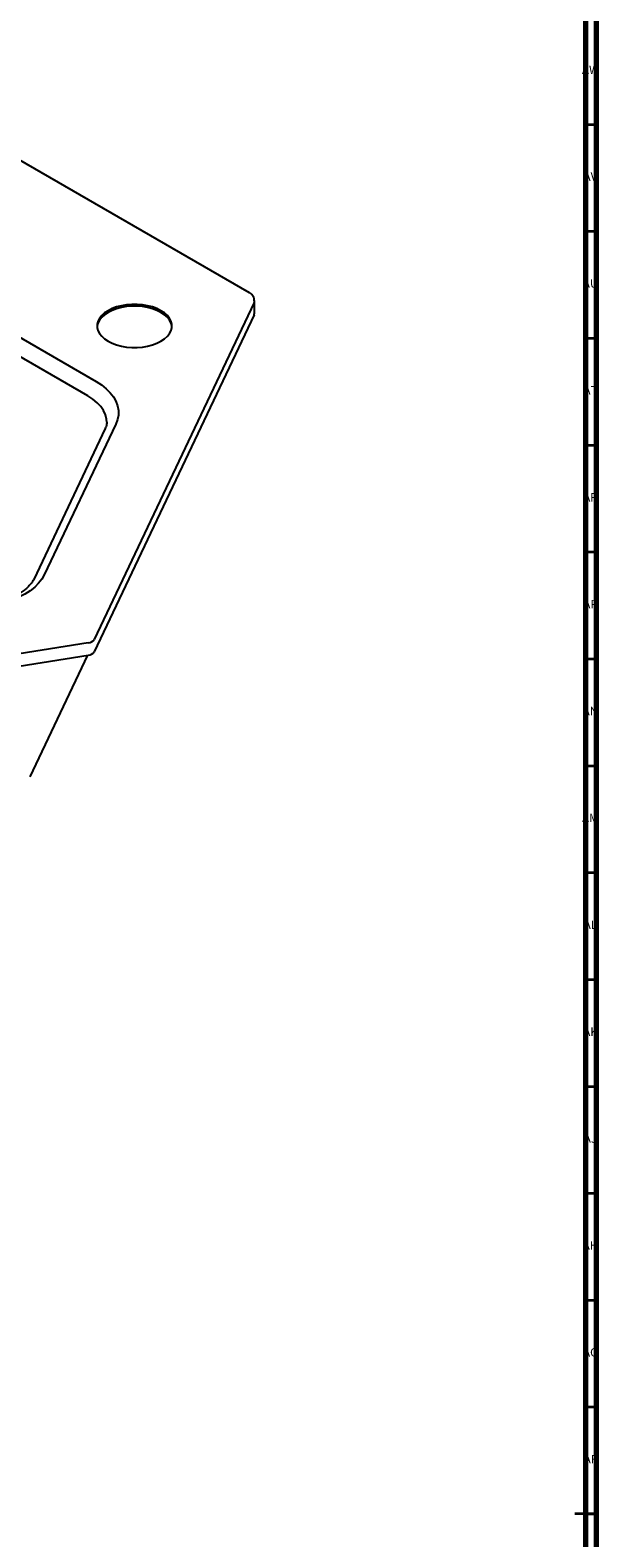
# Model space of a CAD drawing. Units: millimetres. Extents: x 3 to 2496, y 5 to 2495.
# Drawn here: x 2230 to 2496, y 1239 to 1944 of the extents above; entities that cross this region are included whole.
import ezdxf

# ---------------------------------------------------------------- set-up
doc = ezdxf.new("R2010")
doc.units = ezdxf.units.MM
doc.styles.add('SLDTEXTSTYLE0', font='TXT', dxfattribs={"width": 0.75})

msp = doc.modelspace()

# ---------------------------------------------------------------- linework, layer by layer
at = {"color": 5, "linetype": 'Continuous', "lineweight": 70}
for p, q in [((2490, 2490), (2490, 10)), ((2495, 2495), (2495, 5))]:
    msp.add_line(p, q, dxfattribs=at)
at = {"color": 7, "linetype": 'Continuous', "lineweight": 25}
for p, q in [((2332.78, 1821.28), (2131.24, 1937.63)), ((2057.17, 1897.47), (2261.14, 1779.72)), ((2257.25, 1772.98), (2053.28, 1890.73)), ((2334.96, 1816.68), (2260.16, 1659.03)), ((2335.1, 1811.58), (2335.1, 1817.29)), ((2334.96, 1810.97), (2260.16, 1653.31)), ((2265.3, 1757.68), (2231.86, 1687.18)), ((2270.27, 1759.81), (2236.83, 1689.32)), ((2257.36, 1657.41), (1984.26, 1614.23)), ((1984.26, 1608.51), (2257.36, 1651.69)), ((2230.21, 1594.76), (2257.21, 1651.67))]:
    msp.add_line(p, q, dxfattribs=at)
at = {"color": 5, "linetype": 'Continuous', "lineweight": 35}
for p, q in [((2490, 1900), (2495, 1900)), ((2490, 1850), (2495, 1850)), ((2490, 1800), (2495, 1800)), ((2490, 1750), (2495, 1750)), ((2490, 1700), (2495, 1700)), ((2490, 1650), (2495, 1650)), ((2490, 1600), (2495, 1600)), ((2490, 1550), (2495, 1550)), ((2490, 1500), (2495, 1500)), ((2490, 1450), (2495, 1450)), ((2490, 1400), (2495, 1400)), ((2490, 1350), (2495, 1350)), ((2490, 1300), (2495, 1300)), ((2495, 1250), (2485, 1250)), ((2490, 1250), (2495, 1250))]:
    msp.add_line(p, q, dxfattribs=at)
at = {"color": 7, "linetype": 'Continuous', "lineweight": 25, "flags": 128}
for points in [[(2296.49, 1805.32), (2296.46, 1805.64), (2296.11, 1807.06), (2295.4, 1808.45), (2294.37, 1809.76), (2293.02, 1810.97), (2291.38, 1812.06), (2289.49, 1813), (2287.39, 1813.78), (2285.12, 1814.38), (2282.73, 1814.79), (2280.26, 1814.99), (2277.76, 1814.99), (2275.29, 1814.79), (2272.89, 1814.38), (2270.62, 1813.78), (2268.52, 1813), (2266.63, 1812.06), (2265, 1810.97), (2263.65, 1809.76), (2262.61, 1808.45), (2261.91, 1807.06), (2261.55, 1805.64), (2261.52, 1805.32)], [(2266.63, 1798.59), (2268.52, 1797.64), (2270.62, 1796.86), (2272.89, 1796.27), (2275.29, 1795.86), (2277.76, 1795.65), (2280.26, 1795.65), (2282.73, 1795.86), (2285.12, 1796.27), (2287.39, 1796.86), (2289.49, 1797.64), (2291.38, 1798.59), (2293.02, 1799.68), (2294.37, 1800.89), (2295.4, 1802.2), (2296.11, 1803.58), (2296.46, 1805.01), (2296.46, 1806.45), (2296.11, 1807.88), (2295.4, 1809.26), (2294.37, 1810.57), (2293.02, 1811.79), (2291.38, 1812.87), (2289.49, 1813.82), (2287.39, 1814.6), (2285.12, 1815.2), (2282.73, 1815.6), (2280.26, 1815.81), (2277.76, 1815.81), (2275.29, 1815.6), (2272.89, 1815.2), (2270.62, 1814.6), (2268.52, 1813.82), (2266.63, 1812.87), (2265, 1811.79), (2263.65, 1810.57), (2262.61, 1809.26), (2261.91, 1807.88), (2261.55, 1806.45), (2261.55, 1805.01), (2261.91, 1803.58), (2262.61, 1802.2), (2263.65, 1800.89), (2265, 1799.68), (2266.63, 1798.59)], [(2261.14, 1779.72), (2263.64, 1778.11), (2265.83, 1776.37), (2267.69, 1774.5), (2269.2, 1772.53), (2270.35, 1770.48), (2271.12, 1768.37), (2271.49, 1766.22), (2271.48, 1764.06), (2271.07, 1761.92), (2270.27, 1759.81)], [(2266.03, 1760.68), (2265.93, 1762.18), (2265.43, 1764.19), (2264.53, 1766.14), (2263.25, 1768.03), (2261.59, 1769.81), (2259.58, 1771.47), (2257.25, 1772.98)], [(2236.83, 1689.32), (2235.67, 1687.3), (2234.16, 1685.37), (2232.32, 1683.53), (2230.15, 1681.81), (2227.69, 1680.24), (2224.96, 1678.82), (2221.99, 1677.57), (2218.81, 1676.5), (2215.46, 1675.63), (2211.97, 1674.96)]]:
    msp.add_lwpolyline(points, dxfattribs=at)
at = {"color": 7, "linetype": 'Continuous', "lineweight": 25}
for centre, radius, start, end in [((2333.71, 1817.3), 1.4, 333.94751, 0.03699), ((2333.7, 1811.58), 1.4, 333.95071, 359.82528), ((2257.13, 1661.06), 3.65, 273.72601, 326.26861), ((2257.13, 1655.34), 3.65, 273.72601, 326.26861)]:
    msp.add_arc(centre, radius, start, end, dxfattribs=at)
for points, knots in [([(2335.1, 1817.29), (2335.08, 1817.67), (2335.02, 1818.46), (2334.56, 1819.55), (2333.86, 1820.48), (2333.23, 1821.05), (2332.81, 1821.25), (2332.73, 1821.28)], [0, 0, 0, 0, 0.232954, 0.481895, 0.717721, 0.944926, 1, 1, 1, 1]), ([(2266, 1760.7), (2266, 1760.42), (2266, 1759.74), (2265.76, 1758.74), (2265.44, 1757.99), (2265.3, 1757.68)], [0, 0, 0, 0, 0.291387, 0.706414, 1, 1, 1, 1]), ([(2231.86, 1687.18), (2231.76, 1686.98), (2231.44, 1686.35), (2230.7, 1685.25), (2229.53, 1683.92), (2228.1, 1682.63), (2226.41, 1681.38), (2224.46, 1680.21), (2222.29, 1679.12), (2219.9, 1678.13), (2217.32, 1677.27), (2214.62, 1676.56), (2212.52, 1676.14), (2211.35, 1675.94), (2211.11, 1675.91)], [0, 0, 0, 0, 0.046929, 0.145737, 0.241, 0.333959, 0.426026, 0.517928, 0.609945, 0.702296, 0.795057, 0.888228, 0.976996, 1, 1, 1, 1])]:
    msp.add_open_spline(points, degree=3, knots=knots, dxfattribs=at)

# ---------------------------------------------------------------- texts
at = {"color": 7, "linetype": 'Continuous', "lineweight": 0, "char_height": 3.969, "attachment_point": 2, "style": 'SLDTEXTSTYLE0'}
for s, insert in [('AW', (2492.34, 1927.56)), ('AV', (2492.28, 1877.56)), ('AU', (2492.35, 1827.56)), ('AT', (2492.33, 1777.56)), ('AR', (2492.28, 1727.56)), ('AP', (2492.32, 1677.56)), ('AN', (2492.3, 1627.56)), ('AM', (2492.2, 1577.56)), ('AL', (2492.29, 1527.56)), ('AK', (2492.33, 1477.56)), ('AJ', (2492.3, 1427.56)), ('AH', (2492.33, 1377.56)), ('AG', (2492.33, 1327.56)), ('AF', (2492.3, 1277.56))]:
    msp.add_mtext(s, dxfattribs=dict(at, insert=insert))

doc.saveas('drawing.dxf')
